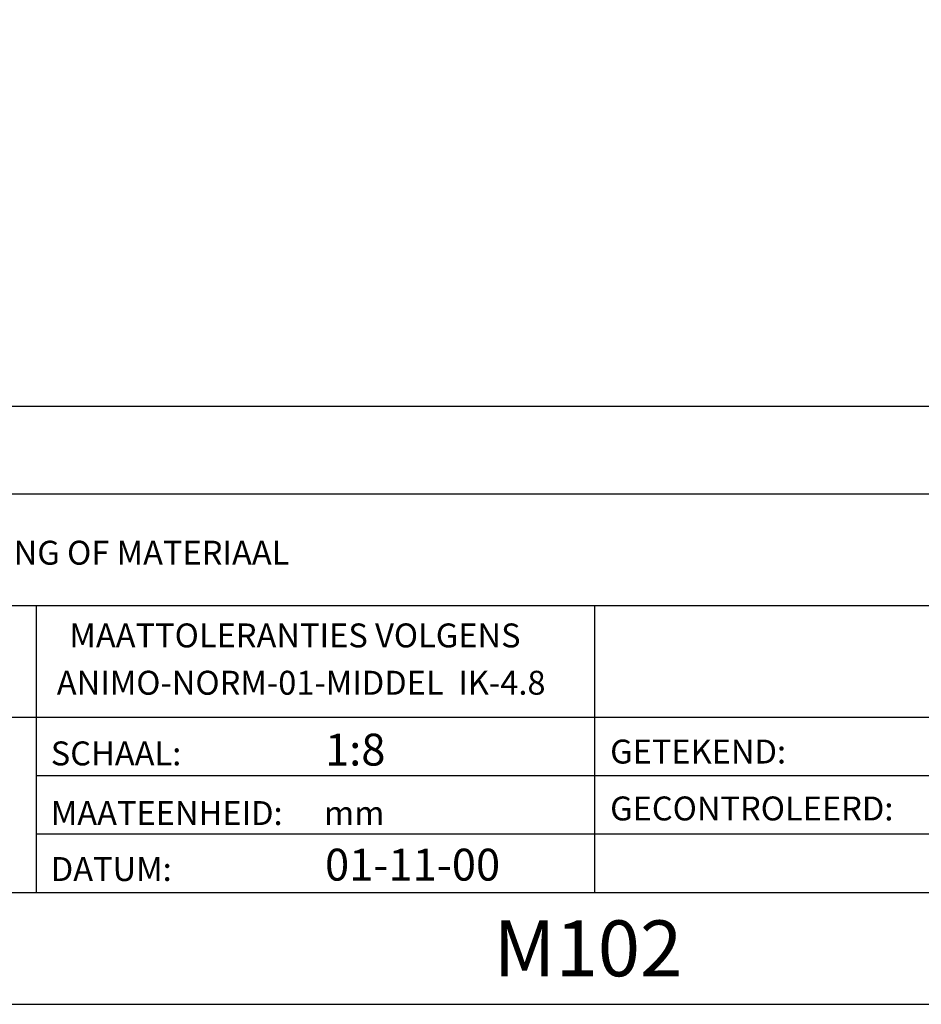
# Model space of a CAD drawing. Extents: x -238 to 1282, y -1151 to 1065.
# Drawn here: x 154 to 606, y -1151 to -657 of the extents above; entities that cross this region are included whole.
import ezdxf
from ezdxf.enums import TextEntityAlignment as Align

# ---------------------------------------------------------------- set-up
doc = ezdxf.new("R2010")
doc.units = 0
doc.layers.get('0').update_dxf_attribs({"linetype": 'CONTINUOUS'})
doc.styles.add('STUKLIJST', font='ARIAL.TTF')

# ---------------------------------------------------------------- blocks, each defined once
blk = doc.blocks.new('A4STAAND')
for p, q in [((20.001, 37.5), (190.001, 37.5)), ((20.001, 32), (190.001, 32)), ((20.001, 25), (190.001, 25)), ((50.001, 7), (50.001, 25)), ((85.001, 7), (85.001, 25)), ((20.001, 18), (150.001, 18)), ((85.001, 7), (85.001, 18)), ((50.001, 14.34), (150.001, 14.34)), ((50.001, 10.68), (190.001, 10.68)), ((20.001, 7), (150.001, 7))]:
    blk.add_line(p, q)
blk.add_lwpolyline([(0, 0), (190, 0), (190, 277), (0, 277)], close=True)
at = {"style": 'STUKLIJST'}
for s, p in [('BENAMING OF MATERIAAL', (41.034, 27.562)), ('MAATTOLERANTIES VOLGENS', (52.061, 22.376)), ('ANIMO-NORM-01-MIDDEL  IK-4.8', (51.271, 19.41)), ('SCHAAL:', (50.895, 14.98)), ('GETEKEND:', (85.968, 15.095)), ('GECONTROLEERD:', (85.968, 11.528)), ('MAATEENHEID:', (50.895, 11.241)), ('mm', (68.025, 11.241)), ('DATUM:', (50.895, 7.731))]:
    blk.add_text(s, height=1.5, dxfattribs=at).set_placement(p)
for tag, p, height in [('01', (23.091, 33.402), 2.5), ('02', (32.591, 33.442), 2.5), ('BENAMING', (41.482, 33.442), 2.5), ('AFMETINGEN', (116.535, 33.449), 2.5), ('0', (158.803, 21.724), 2.5), ('123456', (164.183, 21.735), 2.5), ('REV_OMSCHR', (151.97, 18.035), 1.5), ('1:2', (68.091, 14.967), 2), ('ROELOF', (106.683, 15.072), 2), ('REV_OMSCHR', (152.037, 14.58), 1.5), ('ERIK', (106.77, 11.382), 2), ('12-12-99', (68.091, 7.756), 2), ('........', (161.007, 7.798), 2), ('TEK_NUM', (152.196, 1.608), 3.5)]:
    blk.add_attdef(tag, p, '', height=height, dxfattribs=at)
for tag, height, p in [('ART.NR', 2.5, (178.826, 33.465)), ('OMSCHRIJVING', 3.5, (84.58, 1.759))]:
    blk.add_attdef(tag, text='', height=height, dxfattribs=at).set_placement(p, align=Align.CENTER)

msp = doc.modelspace()

# ---------------------------------------------------------------- block references
ref = msp.add_blockref('A4STAAND', (-237.83, -1151.08), dxfattribs=dict(xscale=8, yscale=8, zscale=8))
ref.add_attrib('OMSCHRIJVING', 'M102', dxfattribs={"height": 28, "style": 'STUKLIJST'}).set_placement((438.81, -1137.01), align=Align.CENTER)
ref.add_attrib('12-12-99', '01-11-00', (306.9, -1089.03), dxfattribs={"height": 16, "style": 'STUKLIJST'})
ref.add_attrib('1:2', '1:8', (306.9, -1031.34), dxfattribs={"height": 16, "style": 'STUKLIJST'})

doc.saveas('drawing.dxf')
